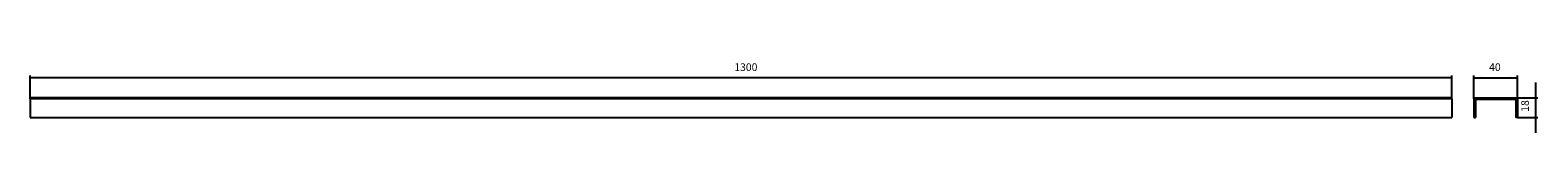
# Model space of a CAD drawing. Units: millimetres. Extents: x -2118 to -739, y 89 to 153.
import ezdxf

# ---------------------------------------------------------------- set-up
doc = ezdxf.new("R2010")
doc.units = ezdxf.units.MM
doc.layers.add('1', color=7, linetype='Continuous')
doc.styles.add('CONVERTER_11', font='txt.shx', dxfattribs={"width": 0.9})
doc.dimstyles.new('ME10_DIM_10', dxfattribs={"dimtxt": 7, "dimasz": 7, "dimexe": 2, "dimexo": 0, "dimgap": 4, "dimtad": 1, "dimdsep": 46, "dimtxsty": 'CONVERTER_11', "dimsah": 1, "dimcen": 0.09, "dimclrd": 4, "dimclre": 4, "dimclrt": 1, "dimadec": 0, "dimazin": 0, "dimtfac": 1, "dimtdec": 4, "dimtix": 1, "dimtmove": 0, "dimatfit": 3, "dimfxl": 1, "dimtolj": 1, "dimtzin": 0, "dimarcsym": 0})
doc.dimstyles.new('ME10_DIM_11', dxfattribs={"dimtxt": 7, "dimasz": 7, "dimexe": 2, "dimexo": 0, "dimgap": 4, "dimtad": 1, "dimdsep": 46, "dimtxsty": 'CONVERTER_11', "dimsah": 1, "dimcen": 0.09, "dimclrd": 4, "dimclre": 4, "dimclrt": 1, "dimadec": 0, "dimazin": 0, "dimtfac": 1, "dimtdec": 4, "dimtix": 1, "dimtmove": 0, "dimatfit": 3, "dimfxl": 1, "dimtolj": 1, "dimtzin": 0, "dimarcsym": 0})
doc.dimstyles.new('ME10_DIM_12', dxfattribs={"dimtxt": 7, "dimasz": 7, "dimexe": 2, "dimexo": 0, "dimgap": 4, "dimtad": 1, "dimdsep": 46, "dimtxsty": 'CONVERTER_11', "dimsah": 1, "dimcen": 0.09, "dimclrd": 4, "dimclre": 4, "dimclrt": 1, "dimadec": 0, "dimazin": 0, "dimtfac": 1, "dimtdec": 4, "dimtix": 1, "dimtmove": 0, "dimatfit": 3, "dimfxl": 1, "dimtolj": 1, "dimtzin": 0, "dimarcsym": 0})

# ---------------------------------------------------------------- blocks, each defined once
blk = doc.blocks.new('HL050S-140__1', base_point=(-798, 103))
at = {"color": 7, "linetype": 'Continuous'}
for p, q in [((-798, 120), (-798, 103)), ((-797, 121), (-759, 121)), ((-759.5, 119.5), (-796.5, 119.5)), ((-796.5, 119.5), (-796.5, 103)), ((-759.5, 119.5), (-759.5, 103)), ((-758, 120), (-758, 103)), ((-798, 103), (-796.5, 103)), ((-758, 103), (-759.5, 103))]:
    blk.add_line(p, q, dxfattribs=at)
for centre, start, end in [((-797, 120), 90, 180), ((-759, 120), 0, 90)]:
    blk.add_arc(centre, 1, start, end, dxfattribs=at)
blk = doc.blocks.new('*D5')
at = {"layer": '1', "color": 4, "linetype": 'Continuous'}
for p, q in [((-798, 120), (-798, 141.3)), ((-798, 139.3), (-758, 139.3)), ((-758, 120), (-758, 141.3))]:
    blk.add_line(p, q, dxfattribs=at)
at = {"layer": '1', "color": 4}
for points in [[(-791, 140.2), (-791, 138.3), (-798, 139.3)], [(-765, 138.3), (-765, 140.2), (-758, 139.3)]]:
    blk.add_solid(points, dxfattribs=at)
at = {"layer": '1', "color": 1, "insert": (-784, 143.3), "char_height": 7, "attachment_point": 7, "rotation": 0.0001, "line_spacing_factor": 0.60024, "style": 'CONVERTER_11'}
blk.add_mtext('40', dxfattribs=at)
blk = doc.blocks.new('*D6')
at = {"layer": '1', "color": 4, "linetype": 'Continuous'}
for p, q in [((-741.4, 121), (-741.4, 135)), ((-759, 121), (-739.4, 121)), ((-741.4, 103), (-741.4, 121)), ((-758, 103), (-739.4, 103)), ((-741.4, 89), (-741.4, 103))]:
    blk.add_line(p, q, dxfattribs=at)
at = {"layer": '1', "color": 4}
for points in [[(-742.3, 128), (-740.5, 128), (-741.4, 121)], [(-740.5, 96), (-742.3, 96), (-741.4, 103)]]:
    blk.add_solid(points, dxfattribs=at)
at = {"layer": '1', "color": 1, "insert": (-745.4, 108.2), "char_height": 7, "attachment_point": 7, "rotation": 90, "line_spacing_factor": 0.60024, "style": 'CONVERTER_11'}
blk.add_mtext('18', dxfattribs=at)
blk = doc.blocks.new('HL050S-140__2', base_point=(-2118, 103))
at = {"color": 7, "linetype": 'Continuous'}
for p, q in [((-2118, 120), (-2118, 121)), ((-818, 121), (-2118, 121)), ((-2118, 120), (-2118, 103)), ((-818, 120), (-818, 121)), ((-818, 120), (-818, 103)), ((-2118, 103), (-818, 103))]:
    blk.add_line(p, q, dxfattribs=at)
at = {"color": 3, "linetype": 'Continuous'}
blk.add_line((-818, 120), (-2118, 120), dxfattribs=at)
blk = doc.blocks.new('*D7')
at = {"layer": '1', "color": 4, "linetype": 'Continuous'}
for p, q in [((-2118, 121), (-2118, 141.3)), ((-818, 139.3), (-2118, 139.3)), ((-818, 121), (-818, 141.3))]:
    blk.add_line(p, q, dxfattribs=at)
at = {"layer": '1', "color": 4}
for points in [[(-2111, 140.2), (-2111, 138.3), (-2118, 139.3)], [(-825, 138.3), (-825, 140.2), (-818, 139.3)]]:
    blk.add_solid(points, dxfattribs=at)
at = {"layer": '1', "color": 1, "insert": (-1474.2, 143.3), "char_height": 7, "attachment_point": 7, "rotation": 0.0001, "line_spacing_factor": 0.60024, "style": 'CONVERTER_11'}
blk.add_mtext('1300', dxfattribs=at)
blk = doc.blocks.new('SA_Links1', base_point=(-778, 112))
blk.add_blockref('HL050S-140__1', (-798, 103))
at = {"layer": '1'}
dim = blk.add_linear_dim(base=(-798, 139.264), p1=(-758, 120), p2=(-798, 120), dimstyle='ME10_DIM_10', dxfattribs=at)
dim.commit()
dim.dimension.update_dxf_attribs({"geometry": '*D5', "text_midpoint": (-778.751, 146.764), "text_rotation": 0.000139})
dim = blk.add_linear_dim(base=(-741.425, 103), p1=(-759, 121), p2=(-758, 103), angle=90, dimstyle='ME10_DIM_11', dxfattribs=at)
dim.commit()
dim.dimension.update_dxf_attribs({"geometry": '*D6', "text_midpoint": (-748.925, 112.435), "text_rotation": 90})
blk = doc.blocks.new('Vordans1', base_point=(-1468, 112))
blk.add_blockref('HL050S-140__2', (-2118, 103))
at = {"layer": '1'}
dim = blk.add_linear_dim(base=(-818, 139.264), p1=(-2118, 121), p2=(-818, 121), dimstyle='ME10_DIM_12', dxfattribs=at)
dim.commit()
dim.dimension.update_dxf_attribs({"geometry": '*D7', "text_midpoint": (-1463.674, 146.764), "text_rotation": 0.000139})

msp = doc.modelspace()

# ---------------------------------------------------------------- block references
for name, p in [('Vordans1', (-1468, 112)), ('SA_Links1', (-778, 112))]:
    msp.add_blockref(name, p)

doc.saveas('drawing.dxf')
